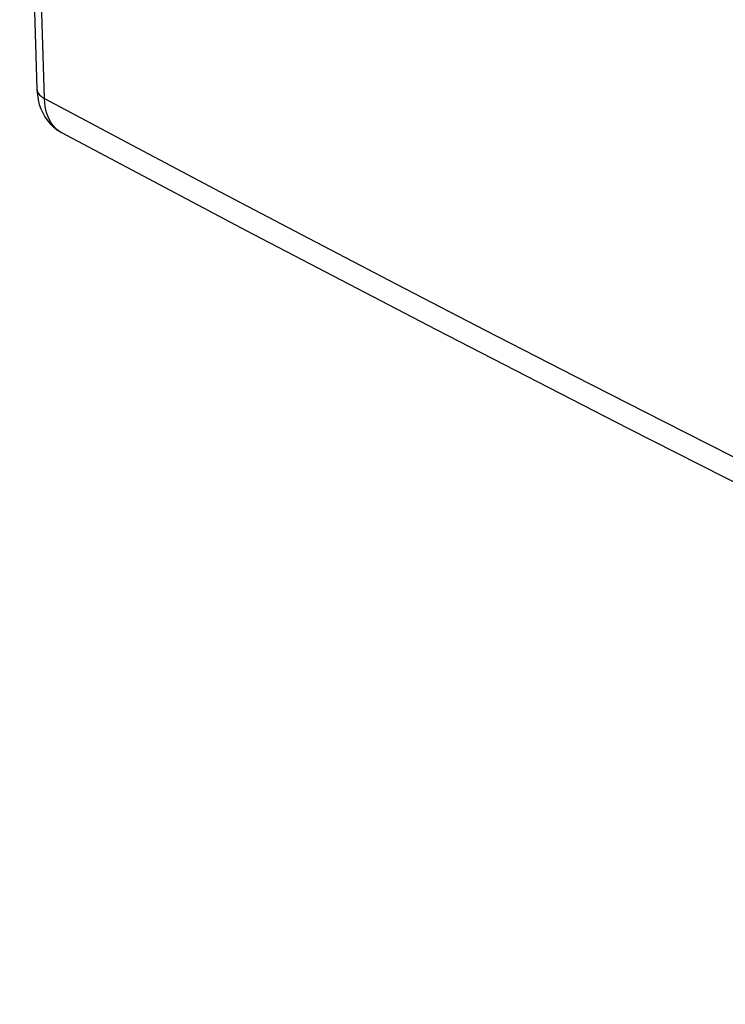
# Model space of a CAD drawing. Units: inches. Extents: x 82.7 to 127.9, y 119.1 to 178.3.
# Drawn here: x 82.7 to 95.1, y 119.5 to 136.8 of the extents above; entities that cross this region are included whole.
import ezdxf

# ---------------------------------------------------------------- set-up
doc = ezdxf.new("R2010")
doc.units = ezdxf.units.IN
doc.header["$MEASUREMENT"] = 0
doc.layers.add('SUPERFICI', color=7, linetype='Continuous')

# ---------------------------------------------------------------- blocks, each defined once
blk = doc.blocks.new('block 63')
at = {"layer": 'SUPERFICI', "color": 7, "lineweight": 25, "true_color": 0xffffff}
blk.add_lwpolyline([(83.001, 135.566), (83.002, 135.559), (83.007, 135.533), (83.016, 135.507), (83.031, 135.482), (83.051, 135.458), (83.075, 135.435), (83.103, 135.414), (83.136, 135.395)], dxfattribs=at)
blk = doc.blocks.new('block 64')
at = {"layer": 'SUPERFICI', "color": 7, "lineweight": 25, "true_color": 0xffffff}
blk.add_lwpolyline([(83.001, 135.566), (83.002, 135.546), (83.01, 135.458), (83.024, 135.373), (83.045, 135.292), (83.071, 135.215), (83.104, 135.142), (83.142, 135.073), (83.186, 135.01), (83.234, 134.952), (83.287, 134.899), (83.344, 134.853), (83.404, 134.813), (83.437, 134.795)], dxfattribs=at)
blk = doc.blocks.new('block 65')
at = {"layer": 'SUPERFICI', "color": 7, "lineweight": 25, "true_color": 0xffffff}
blk.add_lwpolyline([(83.136, 135.395), (83.014, 139.348), (82.923, 143.319), (82.862, 147.306), (82.831, 151.309), (82.831, 155.328), (82.862, 159.363), (82.923, 163.413), (83.014, 167.478), (83.136, 171.556)], dxfattribs=at)
blk = doc.blocks.new('block 66')
at = {"layer": 'SUPERFICI', "color": 7, "lineweight": 25, "true_color": 0xffffff}
blk.add_lwpolyline([(83.001, 171.725), (82.882, 167.696), (82.791, 163.616), (82.73, 159.551), (82.7, 155.501), (82.7, 151.468), (82.73, 147.45), (82.791, 143.449), (82.882, 139.465), (83.001, 135.566)], dxfattribs=at)
blk = doc.blocks.new('block 94')
at = {"layer": 'SUPERFICI', "color": 7, "lineweight": 25, "true_color": 0xffffff}
blk.add_lwpolyline([(83.437, 134.795), (86.68, 133.077), (90.024, 131.331), (93.394, 129.597), (96.79, 127.874), (100.213, 126.162), (103.662, 124.462), (107.138, 122.774), (110.639, 121.097), (114.093, 119.467)], dxfattribs=at)
blk = doc.blocks.new('block 95')
at = {"layer": 'SUPERFICI', "color": 7, "lineweight": 25, "true_color": 0xffffff}
blk.add_lwpolyline([(83.136, 135.395), (84.679, 134.573), (86.225, 133.754), (87.775, 132.94), (89.327, 132.13), (90.882, 131.324), (92.448, 130.518), (94.022, 129.714), (95.606, 128.91), (97.218, 128.098), (98.854, 127.279), (100.519, 126.452), (102.231, 125.608), (103.995, 124.745), (105.808, 123.865), (107.689, 122.958), (109.646, 122.023), (111.674, 121.062), (113.772, 120.077)], dxfattribs=at)
blk = doc.blocks.new('block 96')
at = {"layer": 'SUPERFICI', "color": 7, "lineweight": 25, "true_color": 0xffffff}
blk.add_lwpolyline([(83.437, 134.795), (83.402, 134.815), (83.36, 134.846), (83.321, 134.882), (83.286, 134.923), (83.254, 134.968), (83.225, 135.018), (83.2, 135.072), (83.179, 135.13), (83.162, 135.192), (83.149, 135.256), (83.14, 135.324), (83.136, 135.395)], dxfattribs=at)

msp = doc.modelspace()

# ---------------------------------------------------------------- block references
at = {"layer": 'SUPERFICI'}
for name in ['block 66', 'block 65', 'block 63', 'block 64', 'block 95', 'block 96', 'block 94']:
    msp.add_blockref(name, (0, 0), dxfattribs=at)

doc.saveas('drawing.dxf')
